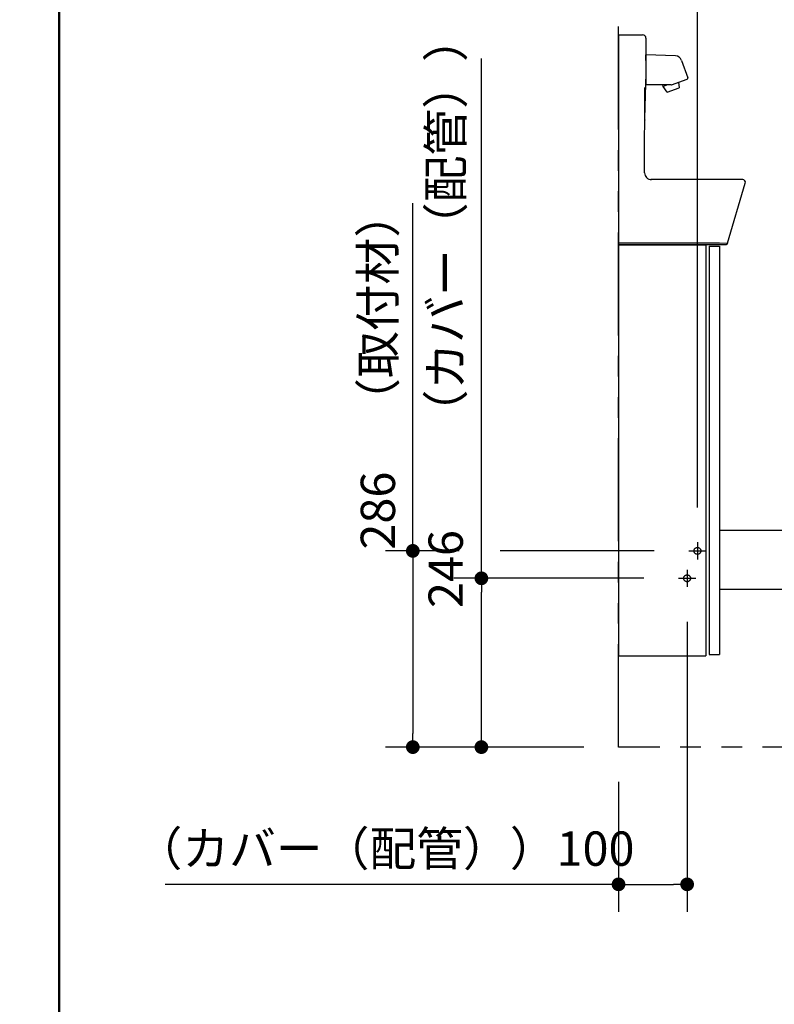
# Model space of a CAD drawing. Units: millimetres. Extents: x -398 to -3, y 7 to 287.
# Drawn here: x -398 to -343, y 74 to 146 of the extents above; entities that cross this region are included whole.
import ezdxf

# ---------------------------------------------------------------- set-up
doc = ezdxf.new("R2010")
doc.units = ezdxf.units.MM
for name, pattern in [('CENTER', [12, 7.5, -1.5, 1.5, -1.5]), ('DASHED', [4.5, 3, -1.5]), ('PHANTOM', [15, 7.5, -1.5, 1.5, -1.5, 1.5, -1.5])]:
    doc.linetypes.add(name, pattern=pattern)
doc.layers.add('AV', color=7, linetype='Continuous')
doc.styles.get("Standard").update_dxf_attribs({"font": 'ROMANS', "bigfont": 'BIGFONT'})
doc.dimstyles.new('ISO-25', dxfattribs={"dimtxt": 2.5, "dimasz": 2.5, "dimexe": 1.25, "dimexo": 0.625, "dimtad": 1, "dimtxsty": 'Standard', "dimcen": 2.5, "dimadec": 0, "dimazin": 0, "dimtfac": 1, "dimtmove": 0, "dimatfit": 3, "dimfxl": 1, "dimarcsym": 0})

# ---------------------------------------------------------------- blocks, each defined once
blk = doc.blocks.new('VIS-UWN-02-10002')
at = {"color": 20, "linetype": 'Continuous'}
for p, q in [((-354.233, 144.4), (-352.483, 144.4)), ((-350.089, 142.864), (-352.233, 142.95)), ((-352.233, 142.525), (-352.233, 142.95)), ((-349.639, 142.535), (-349.178, 141.269)), ((-352.233, 140.75), (-352.233, 141.175)), ((-350.397, 140.75), (-352.233, 140.75)), ((-350.97, 140.643), (-351.009, 140.75)), ((-350.695, 140.223), (-350.97, 140.643)), ((-350.371, 140.755), (-349.223, 141.172)), ((-349.853, 140.943), (-349.806, 140.547)), ((-350.677, 140.217), (-349.816, 140.531)), ((-345.184, 133.853), (-351.832, 133.853)), ((-354.233, 129.25), (-346.879, 129.25)), ((-346.395, 129.1), (-354.233, 129.1))]:
    blk.add_line(p, q, dxfattribs=at)
at = {"color": 0, "linetype": 'Continuous'}
for p, q in [((-354.233, 144.4), (-354.233, 129.1)), ((-352.233, 144.15), (-352.233, 140.839)), ((-352.313, 138.293), (-352.233, 140.839)), ((-350.676, 140.75), (-350.97, 140.643)), ((-352.338, 134.355), (-352.316, 140.553)), ((-346.297, 129.222), (-344.991, 133.596)), ((-346.879, 129.25), (-346.373, 129.222)), ((-346.297, 129.222), (-346.395, 129.1)), ((-346.371, 129.222), (-346.298, 129.222))]:
    blk.add_line(p, q, dxfattribs=at)
at = {"color": 20, "linetype": 'Continuous'}
for centre, radius, start, end in [((-352.483, 144.15), 0.25, 359.97532, 89.98917), ((-350.109, 142.364), 0.5, 20, 87.69069), ((-350.397, 140.825), 0.075, 270, 290), ((-349.249, 141.243), 0.075, 290, 20), ((-350.682, 140.232), 0.015, 213.22455, 290), ((-349.821, 140.545), 0.015, 290, 6.77545)]:
    blk.add_arc(centre, radius, start, end, dxfattribs=at)
at = {"color": 0, "linetype": 'Continuous'}
for centre, radius, start, end in [((-351.838, 134.353), 0.5, 179.69589, 270.67023), ((-345.183, 133.653), 0.2, 343.62491, 90.2181)]:
    blk.add_arc(centre, radius, start, end, dxfattribs=at)
at = {"color": 20, "linetype": 'Continuous'}
for points, knots in [([(-352.322, 138.218), (-352.322, 138.218), (-352.322, 138.217), (-352.322, 138.216), (-352.322, 138.214), (-352.323, 138.213), (-352.323, 138.211), (-352.323, 138.21), (-352.323, 138.208), (-352.323, 138.206), (-352.323, 138.205), (-352.324, 138.203), (-352.324, 138.201), (-352.324, 138.199), (-352.324, 138.197), (-352.324, 138.195), (-352.324, 138.194), (-352.325, 138.192), (-352.325, 138.19), (-352.325, 138.187), (-352.325, 138.185), (-352.325, 138.184), (-352.326, 138.183)], [0, 0, 0, 0, 0.00124896, 0.00258041, 0.00398523, 0.00545796, 0.00699406, 0.00858895, 0.01023808, 0.0119369, 0.01368096, 0.01546728, 0.01729382, 0.01915856, 0.0210595, 0.02299461, 0.02496188, 0.0269593, 0.02898515, 0.0310383, 0.03311769, 0.03522225, 0.03522225, 0.03522225, 0.03522225]), ([(-352.32, 138.183), (-352.32, 138.184), (-352.32, 138.185), (-352.32, 138.187), (-352.32, 138.189), (-352.32, 138.192), (-352.321, 138.194), (-352.321, 138.196), (-352.321, 138.198), (-352.321, 138.2), (-352.321, 138.202), (-352.321, 138.203), (-352.322, 138.205), (-352.322, 138.207), (-352.322, 138.209), (-352.322, 138.21), (-352.322, 138.212), (-352.322, 138.214), (-352.322, 138.215), (-352.322, 138.217), (-352.322, 138.218), (-352.322, 138.219), (-352.322, 138.22), (-352.322, 138.221), (-352.322, 138.222), (-352.322, 138.223), (-352.322, 138.224), (-352.322, 138.225), (-352.322, 138.225), (-352.322, 138.226), (-352.322, 138.226), (-352.322, 138.226)], [0, 0, 0, 0, 0.00223916, 0.00443949, 0.00660244, 0.00872956, 0.01082259, 0.01288271, 0.01490717, 0.01689149, 0.01883098, 0.02072095, 0.02255723, 0.0243381, 0.02606277, 0.02773034, 0.02933981, 0.03088958, 0.03237661, 0.03379766, 0.03514956, 0.03642869, 0.03762845, 0.03874106, 0.03975869, 0.04067196, 0.04146611, 0.04212521, 0.04263242, 0.04296193, 0.04308507, 0.04308507, 0.04308507, 0.04308507]), ([(-352.338, 134.355), (-352.338, 134.355), (-352.338, 134.355), (-352.338, 134.355), (-352.338, 134.355), (-352.338, 134.355), (-352.338, 134.355), (-352.338, 134.355), (-352.338, 134.355), (-352.338, 134.355), (-352.338, 134.355), (-352.338, 134.355), (-352.338, 134.355), (-352.338, 134.355), (-352.338, 134.355), (-352.338, 134.355), (-352.338, 134.355), (-352.338, 134.355), (-352.338, 134.355), (-352.338, 134.355), (-352.338, 134.355), (-352.338, 134.355), (-352.338, 134.355), (-352.338, 134.355), (-352.338, 134.355), (-352.338, 134.355), (-352.338, 134.355), (-352.338, 134.355), (-352.338, 134.355), (-352.338, 134.355), (-352.338, 134.355), (-352.338, 134.355), (-352.338, 134.355), (-352.338, 134.355), (-352.338, 134.355), (-352.338, 134.355), (-352.338, 134.355), (-352.338, 134.355), (-352.338, 134.355), (-352.338, 134.355), (-352.338, 134.355), (-352.339, 134.355), (-352.339, 134.355), (-352.339, 134.355), (-352.339, 134.355), (-352.339, 134.355), (-352.339, 134.355), (-352.339, 134.355), (-352.339, 134.355), (-352.339, 134.355), (-352.339, 134.355), (-352.34, 134.355), (-352.34, 134.355), (-352.34, 134.355), (-352.34, 134.355), (-352.34, 134.355), (-352.34, 134.355)], [0, 0, 0, 0, 0.000068164, 0.000132995, 0.000194494, 0.000252664, 0.000307507, 0.000359026, 0.000407225, 0.000452105, 0.000493671, 0.000531927, 0.000566877, 0.000598526, 0.000626882, 0.000651954, 0.000673754, 0.0006923, 0.000707621, 0.000728801, 0.000744377, 0.000765826, 0.000781268, 0.000799922, 0.000821811, 0.000846949, 0.000875346, 0.000907008, 0.000941937, 0.000980137, 0.001021609, 0.001066352, 0.001114368, 0.001165657, 0.001220217, 0.001278049, 0.001339151, 0.001403523, 0.001471163, 0.001542071, 0.001616246, 0.001693685, 0.001774389, 0.001858355, 0.001945582, 0.002036069, 0.002129814, 0.002226816, 0.002327074, 0.002430586, 0.00253735, 0.002647366, 0.002760631, 0.002877144, 0.002996904, 0.003119909, 0.003119909, 0.003119909, 0.003119909]), ([(-351.836, 133.852), (-351.838, 133.852), (-351.841, 133.852), (-351.846, 133.852), (-351.852, 133.853), (-351.857, 133.853), (-351.862, 133.853), (-351.868, 133.854), (-351.873, 133.854), (-351.876, 133.855), (-351.878, 133.855)], [0, 0, 0, 0, 0.00532909, 0.01065574, 0.01598099, 0.02130583, 0.0266313, 0.03195841, 0.03728817, 0.04262159, 0.04262159, 0.04262159, 0.04262159]), ([(-351.832, 133.853), (-351.833, 133.853), (-351.836, 133.853), (-351.84, 133.853), (-351.845, 133.853), (-351.849, 133.853), (-351.853, 133.853), (-351.857, 133.853), (-351.861, 133.853), (-351.866, 133.854), (-351.87, 133.854), (-351.874, 133.854), (-351.877, 133.855), (-351.878, 133.855)], [0, 0, 0, 0, 0.00420806, 0.00841614, 0.01262424, 0.01683235, 0.02104048, 0.02524862, 0.02945679, 0.03366497, 0.03787317, 0.04208139, 0.04628962, 0.04628962, 0.04628962, 0.04628962]), ([(-351.836, 133.852), (-351.836, 133.852), (-351.836, 133.852), (-351.836, 133.852), (-351.835, 133.852), (-351.835, 133.852), (-351.835, 133.852), (-351.835, 133.852), (-351.835, 133.852), (-351.835, 133.852), (-351.835, 133.852), (-351.835, 133.852), (-351.835, 133.852), (-351.835, 133.852), (-351.834, 133.852), (-351.834, 133.852), (-351.834, 133.852), (-351.834, 133.852), (-351.834, 133.852), (-351.834, 133.852), (-351.834, 133.852), (-351.834, 133.852), (-351.834, 133.852), (-351.834, 133.852), (-351.833, 133.852), (-351.833, 133.853), (-351.833, 133.853), (-351.833, 133.853), (-351.833, 133.853), (-351.833, 133.853), (-351.833, 133.853), (-351.833, 133.853), (-351.833, 133.853), (-351.833, 133.853), (-351.833, 133.853), (-351.832, 133.853), (-351.832, 133.853), (-351.832, 133.853), (-351.832, 133.853), (-351.832, 133.853), (-351.832, 133.853)], [0, 0, 0, 0, 0.000101472, 0.00020275, 0.00030384, 0.000404747, 0.000505473, 0.000606025, 0.000706407, 0.000806623, 0.000906679, 0.001006578, 0.001106325, 0.001205926, 0.001305385, 0.001404707, 0.001503896, 0.001602958, 0.001701896, 0.001800717, 0.001899425, 0.001998024, 0.002096521, 0.00219492, 0.002293226, 0.002391443, 0.002489575, 0.002587628, 0.002685607, 0.002783519, 0.00288137, 0.002979166, 0.003076909, 0.003174602, 0.003272246, 0.003369846, 0.003467408, 0.003564947, 0.003662473, 0.003759993, 0.003759993, 0.003759993, 0.003759993]), ([(-351.832, 133.853), (-351.832, 133.853), (-351.832, 133.853), (-351.832, 133.853), (-351.831, 133.853), (-351.831, 133.853), (-351.831, 133.853), (-351.831, 133.853), (-351.831, 133.853), (-351.83, 133.852), (-351.83, 133.852), (-351.83, 133.852), (-351.83, 133.852), (-351.83, 133.852), (-351.829, 133.852), (-351.829, 133.852), (-351.829, 133.852), (-351.829, 133.852), (-351.829, 133.852), (-351.828, 133.852), (-351.828, 133.852), (-351.828, 133.852), (-351.828, 133.852), (-351.828, 133.852), (-351.828, 133.852), (-351.827, 133.852), (-351.827, 133.852), (-351.827, 133.852), (-351.827, 133.852), (-351.827, 133.851), (-351.826, 133.851), (-351.826, 133.851), (-351.826, 133.851), (-351.826, 133.851), (-351.826, 133.851), (-351.825, 133.851), (-351.825, 133.851), (-351.825, 133.851), (-351.825, 133.851), (-351.825, 133.851), (-351.824, 133.85), (-351.824, 133.85), (-351.824, 133.85), (-351.824, 133.85), (-351.824, 133.85), (-351.823, 133.85), (-351.823, 133.85), (-351.823, 133.85), (-351.823, 133.849), (-351.823, 133.849), (-351.822, 133.849), (-351.822, 133.849), (-351.822, 133.849), (-351.822, 133.849), (-351.822, 133.849), (-351.822, 133.849)], [0, 0, 0, 0, 0.00019597, 0.00039194, 0.00058794, 0.00078399, 0.00098018, 0.00117655, 0.00137315, 0.00157001, 0.00176714, 0.00196457, 0.00216236, 0.00236053, 0.00255915, 0.00275826, 0.00295788, 0.00315806, 0.00335882, 0.00356022, 0.00376227, 0.00396503, 0.00416852, 0.00437279, 0.00457786, 0.00478377, 0.00499056, 0.00519826, 0.00540691, 0.00561652, 0.00582714, 0.00603881, 0.00625154, 0.00646537, 0.00668033, 0.00689645, 0.00711375, 0.00733228, 0.00755204, 0.00777308, 0.00799542, 0.00821908, 0.00844408, 0.00867046, 0.00889824, 0.00912745, 0.00935809, 0.00959021, 0.00982382, 0.01005893, 0.01029559, 0.01053379, 0.01077357, 0.01101494, 0.01125793, 0.01125793, 0.01125793, 0.01125793])]:
    blk.add_open_spline(points, degree=3, knots=knots, dxfattribs=at)
blk = doc.blocks.new('VIS-UWN-02-10004')
at = {"color": 0, "linetype": 'Continuous'}
for p, q in [((-354.233, 129.1), (-354.233, 99.15)), ((-354.233, 129.1), (-347.858, 129.1)), ((-347.858, 129.1), (-347.858, 99.15)), ((-347.633, 129), (-346.883, 129)), ((-347.633, 129), (-347.633, 99.25)), ((-346.883, 129), (-346.883, 99.25)), ((-354.233, 99.15), (-347.858, 99.15)), ((-347.633, 99.25), (-346.883, 99.25))]:
    blk.add_line(p, q, dxfattribs=at)
at = {"color": 20, "linetype": 'Continuous'}
blk.add_line((-354.233, 129.1), (-347.858, 129.1), dxfattribs=at)
blk = doc.blocks.new('VIS-UWN-02-10007')
at = {"color": 0, "linetype": 'Continuous'}
for p, q in [((-346.883, 108.318), (-339.647, 108.318)), ((-346.883, 104), (-339.489, 104))]:
    blk.add_line(p, q, dxfattribs=at)
blk = doc.blocks.new('_Dot')
at = {"color": 0, "linetype": 'ByBlock', "lineweight": -2}
blk.add_line((-0.5, 0), (-1, 0), dxfattribs=at)
at = {"color": 0, "linetype": 'ByBlock', "const_width": 0.5}
blk.add_lwpolyline([(-0.25, 0, 1), (0.25, 0, 1)], format="xyb", close=True, dxfattribs=at)
blk = doc.blocks.new('*D48')
at = {"color": 0, "lineweight": -2}
for p, q in [((-349.233, 101.635), (-349.233, 80.501)), ((-354.233, 89.96), (-354.233, 80.501)), ((-354.233, 82.501), (-387.288, 82.501)), ((-353.233, 82.501), (-350.233, 82.501))]:
    blk.add_line(p, q, dxfattribs=at)
at = {"layer": 'Defpoints', "color": 0}
for p in [(-349.233, 104.175), (-354.233, 92.5), (-349.233, 82.5)]:
    blk.add_point(p, dxfattribs=at)
at = {"color": 0, "lineweight": -2, "rotation": 180}
blk.add_blockref('_Dot', (-354.233, 82.501), dxfattribs=at)
at = {"color": 0, "lineweight": -2}
blk.add_blockref('_Dot', (-349.233, 82.501), dxfattribs=at)
at = {"color": 0, "insert": (-371.26, 84.781), "char_height": 2.5, "attachment_point": 5}
blk.add_mtext('（カバー（配管））100', dxfattribs=at)
blk = doc.blocks.new('*D49')
at = {"color": 0, "lineweight": -2}
for p, q in [((-348.483, 109.965), (-348.483, 149.844)), ((-354.233, 147.844), (-397.89, 147.844)), ((-353.233, 147.844), (-349.483, 147.844))]:
    blk.add_line(p, q, dxfattribs=at)
at = {"layer": 'Defpoints', "color": 0}
for p in [(-348.483, 147.844), (-348.483, 107.425), (-354.233, 92.5)]:
    blk.add_point(p, dxfattribs=at)
at = {"color": 0, "lineweight": -2, "rotation": 180}
blk.add_blockref('_Dot', (-354.233, 147.844), dxfattribs=at)
at = {"color": 0, "lineweight": -2}
blk.add_blockref('_Dot', (-348.483, 147.844), dxfattribs=at)
at = {"color": 0, "insert": (-376.561, 150.067), "char_height": 2.5, "attachment_point": 5}
blk.add_mtext('80～245（取付材）※4※6', dxfattribs=at)
blk = doc.blocks.new('*D54')
at = {"color": 0, "lineweight": -2}
for p, q in [((-364.231, 104.8), (-364.231, 142.672)), ((-352.398, 104.8), (-366.231, 104.8)), ((-364.231, 93.5), (-364.231, 103.8)), ((-356.773, 92.5), (-366.231, 92.5))]:
    blk.add_line(p, q, dxfattribs=at)
at = {"layer": 'Defpoints', "color": 0}
for p in [(-364.233, 104.8), (-349.858, 104.8), (-354.233, 92.5)]:
    blk.add_point(p, dxfattribs=at)
at = {"color": 0, "lineweight": -2}
for p, rotation in [((-364.231, 104.8), 90), ((-364.231, 92.5), 270)]:
    blk.add_blockref('_Dot', p, dxfattribs=dict(at, rotation=rotation))
at = {"color": 0, "insert": (-366.511, 124.236), "char_height": 2.5, "attachment_point": 5, "rotation": 90}
blk.add_mtext('246\u3000\u3000（カバー（配管））', dxfattribs=at)
blk = doc.blocks.new('*D56')
at = {"color": 0, "lineweight": -2}
for p, q in [((-369.231, 106.8), (-369.231, 132.129)), ((-365.861, 106.8), (-371.231, 106.8)), ((-369.231, 105.8), (-369.231, 93.5)), ((-356.773, 92.5), (-371.231, 92.5))]:
    blk.add_line(p, q, dxfattribs=at)
at = {"layer": 'Defpoints', "color": 0}
for p in [(-363.321, 106.8), (-369.233, 92.5), (-354.233, 92.5)]:
    blk.add_point(p, dxfattribs=at)
at = {"color": 0, "lineweight": -2}
for p, rotation in [((-369.231, 106.8), 90), ((-369.231, 92.5), 270)]:
    blk.add_blockref('_Dot', p, dxfattribs=dict(at, rotation=rotation))
at = {"color": 0, "insert": (-371.454, 119.965), "char_height": 2.5, "attachment_point": 5, "rotation": 90}
blk.add_mtext('286\u3000（取付材）', dxfattribs=at)
blk = doc.blocks.new('VIS-UWN-02-10001')
at = {"color": 0, "linetype": 'Continuous', "lineweight": 50}
blk.add_line((-395, 287), (-395, 10), dxfattribs=at)

msp = doc.modelspace()

# ---------------------------------------------------------------- linework, layer by layer
at = {"color": 7, "linetype": 'PHANTOM'}
for p, q in [((-354.2330054, 92.5), (-354.2330054, 195)), ((-306.2330054, 92.5), (-354.2330054, 92.5))]:
    msp.add_line(p, q, dxfattribs=at)
at = {"color": 7, "linetype": 'CENTER'}
for p, q in [((-348.4830054, 107.425), (-348.4830054, 106.175)), ((-349.1080054, 106.8), (-347.8580054, 106.8)), ((-349.8580054, 104.8), (-348.6080054, 104.8)), ((-349.2330054, 105.425), (-349.2330054, 104.175))]:
    msp.add_line(p, q, dxfattribs=at)
at = {"color": 7, "linetype": 'Continuous'}
msp.add_line((-351.6480054, 106.8), (-362.86080678, 106.8), dxfattribs=at)
at = {"color": 7, "linetype": 'DASHED'}
for centre in [(-348.4830054, 106.8), (-349.2330054, 104.8)]:
    msp.add_circle(centre, 0.25, dxfattribs=at)

# ---------------------------------------------------------------- block references
at = {"color": 7}
for name in ['VIS-UWN-02-10002', 'VIS-UWN-02-10004', 'VIS-UWN-02-10007']:
    msp.add_blockref(name, (0, 0), dxfattribs=at)
at = {"layer": 'AV', "color": 7}
msp.add_blockref('VIS-UWN-02-10001', (0, 0), dxfattribs=at)

# ---------------------------------------------------------------- dimensions: what is measured, and where the dimension line sits
at = {"color": 7}
for base, p1, p2, angle, text, override, picture, middle in [((-348.4830054, 147.84350771), (-354.2330054, 92.5), (-348.4830054, 107.425), 180, '80～245（取付材）※4※6', {"dimtxt": 2.5, "dimasz": 1, "dimexe": 2, "dimexo": 2.54, "dimgap": 0.625, "dimtad": 1, "dimtih": 0, "dimtoh": 0, "dimdec": 0, "dimdsep": 46, "dimblk1": 'Dot', "dimblk2": 'Dot', "dimsah": 1, "dimse1": 1, "dimse2": 0, "dimtmove": 0}, '*D49', (-376.56146861, 147.84350771)), ((-364.2310054, 104.8), (-354.2330054, 92.5), (-349.8580054, 104.8), 270, '246\u3000\u3000（カバー（配管））', {"dimtxt": 2.5, "dimasz": 1, "dimexe": 2, "dimexo": 2.54, "dimgap": 0.625, "dimtad": 1, "dimtih": 0, "dimtoh": 0, "dimdec": 0, "dimdsep": 46, "dimblk1": 'Dot', "dimblk2": 'Dot', "dimsah": 1, "dimse1": 0, "dimse2": 0, "dimtmove": 0}, '*D54', (-364.2310054, 124.23576386)), ((-369.2310054, 92.5), (-363.32121603, 106.8), (-354.2330054, 92.5), 90, '286\u3000（取付材）', {"dimtxt": 2.5, "dimasz": 1, "dimexe": 2, "dimexo": 2.54, "dimgap": 0.625, "dimtad": 1, "dimtih": 0, "dimtoh": 0, "dimdec": 0, "dimdsep": 46, "dimblk1": 'Dot', "dimblk2": 'Dot', "dimsah": 1, "dimse1": 0, "dimse2": 0, "dimtmove": 0}, '*D56', (-369.2310054, 119.96466219)), ((-349.2330054, 82.501), (-354.2330054, 92.5), (-349.2330054, 104.175), 180, '（カバー（配管））100', {"dimtxt": 2.5, "dimasz": 1, "dimexe": 2, "dimexo": 2.54, "dimgap": 0.625, "dimtad": 1, "dimtih": 0, "dimtoh": 0, "dimdec": 0, "dimdsep": 46, "dimblk1": 'Dot', "dimblk2": 'Dot', "dimsah": 1, "dimse1": 0, "dimse2": 0, "dimtmove": 0}, '*D48', (-371.26036611, 82.501))]:
    dim = msp.add_linear_dim(base=base, p1=p1, p2=p2, angle=angle, text=text, dimstyle='ISO-25', override=override, dxfattribs=at)
    dim.commit()
    dim.dimension.update_dxf_attribs({"geometry": picture, "text_midpoint": middle, "dimtype": 160})

doc.saveas('drawing.dxf')
